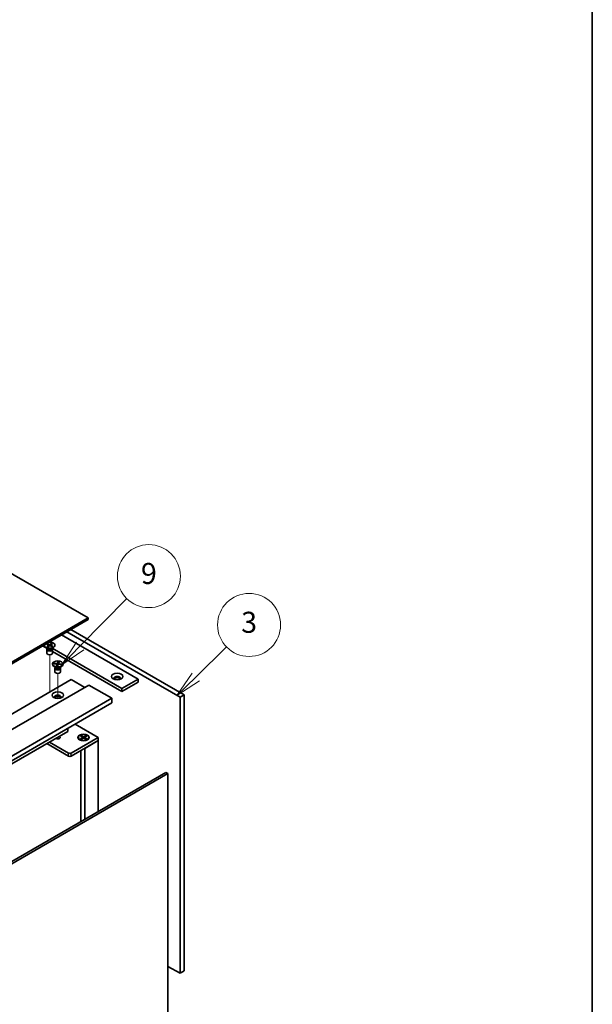
# Model space of a CAD drawing. Units: millimetres. Extents: x 80 to 10501, y 44 to 1590.
# Drawn here: x 1930 to 2230, y 551 to 1066 of the extents above; entities that cross this region are included whole.
import ezdxf

# ---------------------------------------------------------------- set-up
doc = ezdxf.new("R2010")
doc.units = ezdxf.units.MM
doc.header["$LTSCALE"] = 5.5
for name, color, linetype, lineweight in [('Border (ISO)', 7, 'Continuous', 35), ('Symbol (TK)', 100, 'Continuous', 18), ('Tweak Trail (ISO)', 7, 'Continuous', 18), ('Visible (ISO)', 7, 'Continuous', 35), ('Visible Narrow (ISO)', 7, 'Continuous', 25)]:
    doc.layers.add(name, color=color, linetype=linetype, lineweight=lineweight)
doc.styles.add('Note Text (TK2)', font='txt')

# ---------------------------------------------------------------- blocks, each defined once
blk = doc.blocks.new('図面枠 tk図枠')
at = {"layer": 'Border (ISO)'}
blk.add_line((405.5, 289), (405.5, 8), dxfattribs=at)
blk = doc.blocks.new('バルーン8')
at = {"layer": 'Symbol (TK)', "color": 100}
for p, q in [((367.756, 131.372), (370.691, 134.236)), ((367.407, 131.73), (365.967, 129.626)), ((367.756, 131.372), (365.967, 129.626)), ((365.967, 129.626), (368.106, 131.014))]:
    blk.add_line(p, q, dxfattribs=at)
at = {"layer": 'Symbol (TK)'}
blk.add_circle((372.831, 136.323), 3, dxfattribs=at)
at = {"layer": 'Symbol (TK)', "color": 7, "insert": (372.831, 136.318), "char_height": 2, "attachment_point": 5, "line_spacing_factor": 0.25, "style": 'Note Text (TK2)'}
blk.add_mtext('3', dxfattribs=at)
blk = doc.blocks.new('バルーン9')
at = {"layer": 'Symbol (TK)', "color": 100}
for p, q in [((356.746, 134.322), (361.195, 138.839)), ((356.39, 134.673), (354.992, 132.54)), ((356.746, 134.322), (354.992, 132.54)), ((354.992, 132.54), (357.103, 133.971))]:
    blk.add_line(p, q, dxfattribs=at)
at = {"layer": 'Symbol (TK)'}
blk.add_circle((363.292, 140.969), 3, dxfattribs=at)
at = {"layer": 'Symbol (TK)', "color": 7, "insert": (363.292, 140.963), "char_height": 2, "attachment_point": 5, "line_spacing_factor": 0.25, "style": 'Note Text (TK2)'}
blk.add_mtext('9', dxfattribs=at)

msp = doc.modelspace()

# ---------------------------------------------------------------- linework, layer by layer
at = {"layer": 'Tweak Trail (ISO)'}
for p, q in [((1946.1791, 717.0717), (1946.1791, 734.2201)), ((1950.4218, 711.3087), (1950.4218, 724.4221)), ((1946.1791, 714.6737), (1946.1791, 717.0717)), ((1950.4218, 690.9438), (1950.4218, 690.9953))]:
    msp.add_line(p, q, dxfattribs=at)
at = {"layer": 'Visible (ISO)'}
for p, q in [((1966.3317, 753.4573), (1687.3781, 914.5113)), ((1709.2984, 605.0591), (1966.3317, 753.4573)), ((1966.3317, 752.6408), (1709.2984, 604.2426)), ((1966.3317, 752.6408), (1966.3317, 753.4573)), ((1957.3161, 747.4356), (2016.5363, 713.2449)), ((1952.3663, 744.5779), (1992.4946, 721.4098)), ((2014.415, 712.0201), (1955.1948, 746.2109)), ((1942.4668, 738.8624), (1944.8797, 737.4694)), ((1943.4291, 739.1686), (1943.4291, 739.0461)), ((1945.1296, 737.4067), (1944.2346, 737.9235)), ((1944.3566, 739.827), (1944.6934, 740.0658)), ((1945.804, 739.1465), (1944.3566, 739.827)), ((1944.6252, 738.3108), (1945.804, 739.1465)), ((1944.6252, 738.3108), (1945.0341, 738.5075)), ((1945.0387, 738.1164), (1944.6252, 738.3108)), ((1944.6791, 737.0049), (1944.6791, 735.0861)), ((1944.6934, 740.0658), (1946.1408, 739.3852)), ((1944.6934, 740.0658), (1945.1955, 739.7365)), ((1944.9184, 737.5286), (1944.776, 737.3111)), ((1944.9291, 737.5225), (1944.9291, 737.4131)), ((1945.1955, 739.7365), (1944.9377, 739.5538)), ((1945.0341, 738.5075), (1945.3686, 738.3502)), ((1946.2175, 738.952), (1945.0387, 738.1164)), ((1945.1955, 739.7365), (1945.484, 739.2969)), ((1945.804, 739.1465), (1945.804, 738.6589)), ((1945.804, 738.8096), (1945.8715, 738.7067)), ((1946.1408, 739.3852), (1947.3196, 740.2209)), ((1946.1408, 738.8976), (1946.1408, 739.3852)), ((1947.6649, 738.2714), (1946.2175, 738.952)), ((1946.4205, 738.8566), (1946.5543, 739.1244)), ((1947.7331, 740.0264), (1946.5543, 739.1908)), ((1946.5543, 739.1908), (1946.5543, 738.7937)), ((1946.5543, 739.1908), (1948.0017, 738.5102)), ((1946.6056, 739.2272), (1946.9107, 739.8378)), ((1946.9107, 739.8378), (1947.3196, 740.2209)), ((1947.2451, 739.6805), (1946.9107, 739.8378)), ((1947.211, 738.4849), (1947.4996, 738.6531)), ((1947.2287, 737.4067), (1948.1237, 737.9235)), ((1947.2419, 738.4703), (1947.4996, 738.6531)), ((1947.3196, 740.2209), (1947.7331, 740.0264)), ((1947.4291, 737.5225), (1947.4291, 737.4131)), ((1947.4398, 737.5286), (1947.5823, 737.3111)), ((1947.4996, 738.6531), (1948.0017, 738.5102)), ((1984.0094, 716.5108), (1947.5227, 737.5764)), ((1948.0017, 738.5102), (1947.6649, 738.2714)), ((1947.6791, 737.0049), (1947.6791, 735.0861)), ((1948.9291, 739.1686), (1948.9291, 739.0461)), ((1947.6791, 735.8531), (1984.0094, 714.8778)), ((1947.6718, 729.3707), (1947.6718, 729.2482)), ((1948.2784, 729.4676), (1948.3857, 729.7692)), ((1950.1069, 729.2508), (1948.2784, 729.4676)), ((1948.3857, 729.7692), (1949.02, 729.6008)), ((1948.3857, 729.7692), (1950.2142, 729.5524)), ((1949.3722, 727.6088), (1948.4772, 728.1255)), ((1948.9218, 727.2069), (1948.9218, 725.2882)), ((1949.02, 729.6008), (1948.9445, 729.3886)), ((1949.1611, 727.7307), (1949.0187, 727.5131)), ((1949.02, 729.6008), (1949.2852, 729.3482)), ((1949.1718, 727.7245), (1949.1718, 727.6152)), ((1949.7315, 728.1951), (1950.1069, 729.2508)), ((1949.7315, 728.1951), (1949.8617, 728.4681)), ((1950.254, 728.1332), (1949.7315, 728.1951)), ((1949.8617, 728.4681), (1950.3524, 728.4099)), ((1950.1069, 729.2508), (1950.1069, 728.439)), ((1950.1069, 728.5659), (1950.1203, 728.5531)), ((1950.1069, 728.5155), (1950.1203, 728.5531)), ((1950.1203, 728.5531), (1950.2142, 728.542)), ((1950.2142, 729.5524), (1950.5896, 730.6081)), ((1950.2142, 729.5524), (1950.2142, 728.542)), ((1950.2142, 728.542), (1950.2335, 728.5962)), ((1950.2335, 728.5962), (1950.4594, 730.1487)), ((1950.2335, 728.5962), (1950.4111, 728.5752)), ((1950.6294, 729.1889), (1950.254, 728.1332)), ((1950.4594, 730.1487), (1950.5896, 730.6081)), ((1950.95, 730.0906), (1950.4594, 730.1487)), ((1950.5896, 730.6081), (1951.1121, 730.5462)), ((1952.4579, 728.9721), (1950.6294, 729.1889)), ((1951.1121, 730.5462), (1950.7366, 729.4905)), ((1950.7366, 729.4905), (1950.7366, 729.1762)), ((1950.7366, 729.4905), (1952.5652, 729.2738)), ((1951.4714, 727.6088), (1952.3663, 728.1255)), ((1951.6656, 729.066), (1951.9309, 729.2557)), ((1951.6718, 727.7245), (1951.6718, 727.6152)), ((1951.6825, 727.7307), (1951.8249, 727.5131)), ((1951.8554, 729.0435), (1951.9309, 729.2557)), ((1951.9218, 727.2069), (1951.9218, 725.2882)), ((1951.9309, 729.2557), (1952.5652, 729.2738)), ((1952.5652, 729.2738), (1952.4579, 728.9721)), ((1953.1718, 729.3707), (1953.1718, 729.2482)), ((1992.4946, 721.4098), (1984.0094, 716.5108)), ((1992.4946, 721.4098), (1992.4946, 719.7768)), ((1700.106, 572.6033), (1957.4929, 721.2057)), ((1709.2984, 569.7456), (1966.6852, 718.348)), ((1957.4929, 721.2057), (1964.5639, 717.1232)), ((1966.6852, 718.348), (1978.7061, 711.4077)), ((1992.4946, 719.7768), (1984.0094, 714.8778)), ((1984.0094, 714.8778), (1984.0094, 716.5108)), ((1721.3192, 562.8054), (1978.7061, 711.4077)), ((1978.7061, 711.4077), (1978.7061, 708.9582)), ((2016.5363, 713.2449), (2014.415, 712.0201)), ((2014.415, 567.5002), (2014.415, 712.0201)), ((2016.5363, 713.2449), (2016.5363, 568.725)), ((1721.3192, 560.3559), (1978.7061, 708.9582)), ((1955.7251, 694.0572), (1955.7251, 695.6902)), ((1959.5435, 697.8947), (1971.635, 690.9137)), ((1730.158, 563.826), (1955.7251, 694.0572)), ((1971.635, 690.9137), (1957.4929, 682.7487)), ((1961.1775, 690.9137), (1961.1775, 690.7912)), ((1962.2305, 691.6757), (1962.6076, 691.8935)), ((1963.5504, 690.9137), (1962.2305, 691.6757)), ((1962.2305, 690.1516), (1963.5504, 690.9137)), ((1962.6076, 691.8935), (1963.0655, 691.5359)), ((1962.6076, 691.8935), (1963.9275, 691.1314)), ((1963.9275, 690.6959), (1962.6076, 689.9339)), ((1963.0655, 691.5359), (1962.7691, 691.3648)), ((1963.0655, 691.5359), (1963.3618, 691.0225)), ((1963.5504, 690.9137), (1963.5504, 690.4782)), ((1963.5504, 690.6959), (1963.6447, 690.5326)), ((1963.9275, 691.1314), (1965.2475, 691.8935)), ((1963.9275, 691.1314), (1963.9275, 690.6959)), ((1965.2475, 689.9339), (1963.9275, 690.6959)), ((1964.2104, 690.5326), (1964.3047, 690.6959)), ((1965.6246, 691.6757), (1964.3047, 690.9137)), ((1964.3047, 690.9137), (1964.3047, 690.4782)), ((1964.3047, 690.9137), (1965.6246, 690.1516)), ((1964.4932, 691.0225), (1964.7896, 691.5359)), ((1964.7896, 691.5359), (1965.2475, 691.8935)), ((1965.086, 691.3648), (1964.7896, 691.5359)), ((1965.2475, 691.8935), (1965.6246, 691.6757)), ((1966.6775, 690.9137), (1966.6775, 690.7912)), ((1971.635, 689.2807), (1971.635, 690.9137)), ((1944.6942, 687.6885), (1956.0786, 681.1157)), ((1956.0786, 682.7487), (1946.1084, 688.505)), ((1957.4929, 681.1157), (1971.635, 689.2807)), ((1962.4201, 689.4162), (1961.983, 689.6685)), ((1962.2305, 690.1516), (1962.6883, 690.3227)), ((1962.6076, 689.9339), (1962.2305, 690.1516)), ((1962.6883, 690.3227), (1962.9847, 690.1516)), ((1964.5639, 685.1982), (1971.635, 689.2807)), ((1964.5639, 685.1982), (1964.5639, 648.0884)), ((1964.8703, 690.1516), (1965.1667, 690.3227)), ((1965.1667, 690.3227), (1965.6246, 690.1516)), ((1965.6246, 690.1516), (1965.2475, 689.9339)), ((1965.435, 689.4162), (1965.8721, 689.6685)), ((1971.635, 689.2807), (1971.635, 652.1709)), ((1962.4275, 683.9647), (1962.4275, 646.855)), ((1749.6388, 524.0014), (2007.0257, 672.6037)), ((2008.0863, 671.9914), (1750.6995, 523.389)), ((2007.0257, 672.6037), (2008.0863, 671.9914)), ((2008.0863, 533.1869), (2008.0863, 671.9914)), ((2008.0863, 571.154), (2014.415, 567.5002)), ((2016.5363, 568.725), (2014.415, 567.5002))]:
    msp.add_line(p, q, dxfattribs=at)
for centre, major_axis, start_param, end_param in [((1946.1791, 739.1686), (2.75, 0), 2.96874923, 8.02682506), ((1946.1791, 739.0461), (2.75, 0), 3.14159265, 6.28318531), ((1946.1791, 737.0049), (1.5, 0), 2.78022553, 6.64455243), ((1946.1791, 737.4131), (1.25, 0), 3.14159264, 6.28318531), ((1946.1791, 735.0861), (1.5, 0), 3.14159265, 6.28318531), ((1950.4218, 729.2482), (2.75, 0), 3.14159265, 6.28318531), ((1950.4218, 727.2069), (1.5, 0), 2.78022553, 6.64455243), ((1950.4218, 727.6152), (1.25, 0), 3.14159265, 6.28318531), ((1950.4218, 725.2882), (1.5, 0), 3.14159265, 6.28318531), ((1981.5345, 721.8181), (1.75, 0), 5.81129743, 9.89666583), ((1981.5345, 721.2057), (1.75, 0), 0.30788709, 2.83370556), ((1950.4218, 712.0201), (1.75, 0), 5.81129743, 9.89666583), ((1950.4218, 711.4077), (1.75, 0), 0.30788709, 2.83370556), ((1950.4218, 690.9137), (1.2295, 0), 3.845567, 7.15000729), ((1963.9275, 690.7912), (2.75, 0), 3.14159265, 6.28318531), ((1956.7857, 683.157), (-1, 0), 0.78539816, 2.35619449), ((1956.7857, 681.524), (1, 0), 3.92699082, 5.49778714)]:
    msp.add_ellipse(centre, major_axis=major_axis, ratio=0.57735027, start_param=start_param, end_param=end_param, dxfattribs=at)
for centre, major_axis in [((1950.4218, 729.3707), (-2.75, 0)), ((1981.5345, 722.8387), (3, 0)), ((1950.4218, 713.0407), (3, 0)), ((1963.9275, 690.9137), (-3, 0)), ((1963.9275, 690.9137), (2.75, 0))]:
    msp.add_ellipse(centre, major_axis=major_axis, ratio=0.57735027, dxfattribs=at)
at = {"layer": 'Visible Narrow (ISO)'}
for p, q in [((1956.0786, 681.1157), (1956.0786, 682.7487)), ((1957.4929, 681.1157), (1957.4929, 682.7487))]:
    msp.add_line(p, q, dxfattribs=at)
for centre, major_axis, start_param, end_param in [((1946.1791, 737.5508), (-1.25, 0), 0.04012595, 3.10146671), ((1946.1791, 738.0127), (-1.4843, 0), 0.78539816, 2.35619449), ((1950.4218, 727.7529), (-1.25, 0), 0.04012595, 3.10146671), ((1950.4218, 728.2148), (-1.4843, 0), 0.78539816, 2.35619449)]:
    msp.add_ellipse(centre, major_axis=major_axis, ratio=0.57735027, start_param=start_param, end_param=end_param, dxfattribs=at)

# ---------------------------------------------------------------- block references
at = {"xscale": 5.5, "yscale": 5.5, "zscale": 5.5}
msp.add_blockref('図面枠 tk図枠', (0, 0), dxfattribs=at)
at = {"layer": 'Symbol (TK)', "xscale": 5.5, "yscale": 5.5, "zscale": 5.5}
for name in ['バルーン9', 'バルーン8']:
    msp.add_blockref(name, (0, 0), dxfattribs=at)

doc.saveas('drawing.dxf')
